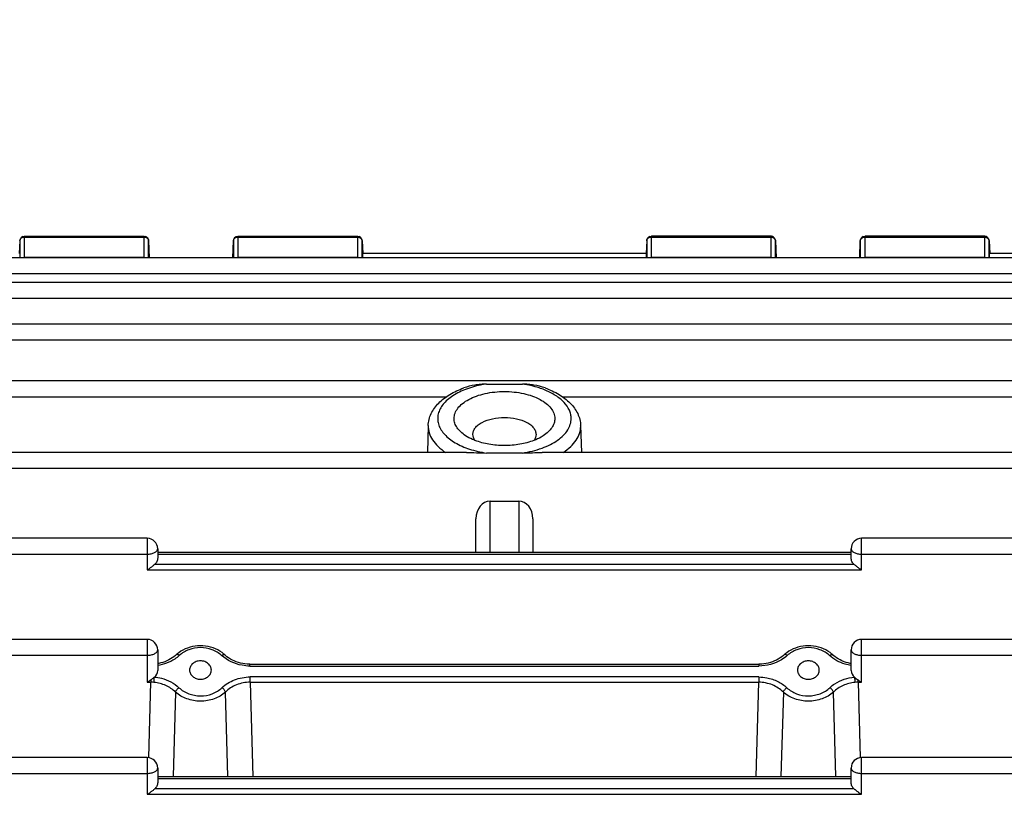
# Model space of a CAD drawing. Units: millimetres. Extents: x -2096 to 3710, y 167 to 3756.
# Drawn here: x 1918 to 2022, y 937 to 1020 of the extents above; entities that cross this region are included whole.
import ezdxf

# ---------------------------------------------------------------- set-up
doc = ezdxf.new("R2010")
doc.units = ezdxf.units.MM
doc.header["$LTSCALE"] = 46.255
doc.header["$PDMODE"] = 3
doc.header["$PDSIZE"] = 0.3125
doc.layers.get('0').update_dxf_attribs({"linetype": 'CONTINUOUS'})
doc.layers.get('Defpoints').update_dxf_attribs({"linetype": 'CONTINUOUS'})
doc.layers.add('AM_5', color=3, linetype='CONTINUOUS', lineweight=25)
doc.styles.get("Standard").update_dxf_attribs({"font": 'txt', "width": 0.7})
doc.dimstyles.new('AM_DIN$0', dxfattribs={"dimtxt": 3.5, "dimasz": 2.5, "dimexe": 1, "dimexo": 1, "dimgap": 1.5, "dimtad": 1, "dimdsep": 46, "dimtxsty": 'STANDARD', "dimcen": 0, "dimclrd": 256, "dimclre": 256, "dimclrt": 2, "dimadec": 0, "dimazin": 2, "dimtp": 0.1, "dimtm": 0.1, "dimtfac": 0.71, "dimtdec": 3, "dimtmove": 0, "dimatfit": 3, "dimfxl": 1, "dimlwd": -1, "dimlwe": -1, "dimarcsym": 0})

# ---------------------------------------------------------------- blocks, each defined once
blk = doc.blocks.new('*D26')
at = {"layer": 'AM_5', "ltscale": 10, "transparency": 16777216}
for p, q in [((1039.19, 1232.79), (2200.12, 1232.79)), ((2199.12, 302.79), (2199.12, 1202.79)), ((1039.19, 272.79), (2200.12, 272.79))]:
    blk.add_line(p, q, dxfattribs=at)
for points in [[(2194.12, 1202.79), (2204.12, 1202.79), (2199.12, 1232.79)], [(2194.12, 302.79), (2204.12, 302.79), (2199.12, 272.79)]]:
    blk.add_solid(points, dxfattribs=at)
at = {"layer": 'Defpoints', "color": 0, "ltscale": 10, "transparency": 16777216}
for p in [(1038.19, 1232.79), (2199.12, 1232.79), (1038.19, 272.79)]:
    blk.add_point(p, dxfattribs=at)
at = {"layer": 'AM_5', "color": 2, "ltscale": 10, "transparency": 16777216, "insert": (2166.62, 867.2), "char_height": 35, "attachment_point": 5, "rotation": 90}
blk.add_mtext('960', dxfattribs=at)
blk = doc.blocks.new('*D27')
at = {"layer": 'AM_5', "ltscale": 10, "transparency": 16777216}
for p, q in [((-451.53, 1380.76), (2309.76, 1380.76)), ((2308.76, 1350.76), (2308.76, 197.29)), ((-773.41, 167.29), (2309.76, 167.29))]:
    blk.add_line(p, q, dxfattribs=at)
for points in [[(2303.76, 1350.76), (2313.76, 1350.76), (2308.76, 1380.76)], [(2303.76, 197.29), (2313.76, 197.29), (2308.76, 167.29)]]:
    blk.add_solid(points, dxfattribs=at)
at = {"layer": 'Defpoints', "color": 0, "ltscale": 10, "transparency": 16777216}
for p in [(-452.53, 1380.76), (-774.41, 167.29), (2308.76, 167.29)]:
    blk.add_point(p, dxfattribs=at)
at = {"layer": 'AM_5', "color": 2, "ltscale": 10, "transparency": 16777216, "insert": (2276.26, 774.02), "char_height": 35, "attachment_point": 5, "rotation": 90}
blk.add_mtext('1180', dxfattribs=at)

msp = doc.modelspace()

# ---------------------------------------------------------------- linework, layer by layer
at = {"color": 7, "linetype": 'Continuous'}
for p, q in [((1918.38, 997.471), (1930.94, 997.471)), ((1940.862, 997.471), (1953.423, 997.471)), ((1996.94, 997.471), (1984.38, 997.471)), ((2019.423, 997.471), (2006.862, 997.471)), ((1917.881, 996.998), (1917.811, 995.673)), ((1931.44, 996.987), (1931.496, 995.211)), ((1940.306, 995.211), (1940.363, 996.987)), ((1953.922, 996.998), (1953.992, 995.673)), ((1983.881, 996.998), (1983.811, 995.673)), ((1997.44, 996.987), (1997.496, 995.211)), ((2006.306, 995.211), (2006.363, 996.987)), ((2019.922, 996.998), (2019.992, 995.673)), ((2053.271, 995.211), (1906.296, 995.211)), ((1983.852, 995.671), (1953.951, 995.671)), ((2053.263, 995.671), (2019.951, 995.671)), ((2053.276, 992.612), (1906.296, 992.612)), ((2053.28, 988.223), (1906.296, 988.223)), ((2053.281, 982.228), (1906.296, 982.228)), ((1966.998, 981.907), (1970.805, 981.907)), ((1960.877, 977.523), (1960.789, 974.706)), ((1976.926, 977.523), (1977.013, 974.706)), ((1964.925, 974.706), (1906.296, 974.706)), ((1970.805, 974.639), (1966.998, 974.639)), ((2053.281, 974.706), (1972.884, 974.706)), ((1967.401, 969.585), (1970.401, 969.585)), ((1965.901, 964.184), (1965.901, 967.717)), ((1971.901, 967.717), (1971.901, 964.184)), ((1931.301, 965.657), (1906.296, 965.657)), ((2053.28, 965.657), (2006.501, 965.657)), ((1932.401, 964.557), (1932.401, 963.568)), ((1932.401, 964.184), (2005.401, 964.184)), ((2005.401, 963.568), (2005.401, 964.557)), ((1931.301, 955.001), (1906.296, 955.001)), ((2053.276, 955.001), (2006.501, 955.001)), ((1932.401, 953.901), (1932.401, 951.718)), ((2005.401, 951.718), (2005.401, 953.901)), ((1939.465, 953.375), (1939.379, 953.451)), ((2003.465, 953.375), (2003.379, 953.451)), ((2003.465, 953.375), (2003.466, 953.374)), ((1935.756, 951.774), (1935.756, 951.769)), ((1938.047, 951.769), (1938.047, 951.774)), ((1942.116, 952.394), (1995.686, 952.394)), ((1999.756, 951.774), (1999.756, 951.769)), ((2002.047, 951.769), (2002.047, 951.774)), ((1931.301, 942.556), (1906.296, 942.556)), ((2053.271, 942.556), (2006.501, 942.556)), ((1932.401, 941.456), (1932.401, 939.915)), ((2005.401, 939.915), (2005.401, 941.456)), ((1932.401, 940.558), (2005.401, 940.558))]:
    msp.add_line(p, q, dxfattribs=at)
at = {"color": 9, "linetype": 'Continuous'}
for p, q in [((1918.38, 995.225), (1918.38, 997.471)), ((1918.38, 997.393), (1930.94, 997.393)), ((1930.94, 997.471), (1930.94, 995.225)), ((1940.862, 995.225), (1940.862, 997.471)), ((1940.862, 997.393), (1953.423, 997.393)), ((1953.423, 997.471), (1953.423, 995.225)), ((1984.38, 995.225), (1984.38, 997.471)), ((1984.38, 997.393), (1996.94, 997.393)), ((1996.94, 997.471), (1996.94, 995.225)), ((2006.862, 995.225), (2006.862, 997.471)), ((2006.862, 997.393), (2019.423, 997.393)), ((2019.423, 997.471), (2019.423, 995.225)), ((1917.881, 996.998), (1917.88, 996.99)), ((1917.88, 996.99), (1917.88, 995.211)), ((1931.44, 996.982), (1931.44, 996.987)), ((1931.44, 995.211), (1931.44, 996.982)), ((1940.363, 996.987), (1940.363, 996.982)), ((1940.363, 996.982), (1940.363, 995.211)), ((1953.922, 996.99), (1953.922, 996.998)), ((1953.922, 995.211), (1953.922, 996.99)), ((1983.881, 996.998), (1983.88, 996.99)), ((1983.88, 996.99), (1983.88, 995.211)), ((1997.44, 996.982), (1997.44, 996.987)), ((1997.44, 995.211), (1997.44, 996.982)), ((2006.363, 996.987), (2006.363, 996.982)), ((2006.363, 996.982), (2006.363, 995.211)), ((2019.922, 996.99), (2019.922, 996.998)), ((2019.922, 995.211), (2019.922, 996.99)), ((1930.94, 995.225), (1918.38, 995.225)), ((1953.423, 995.225), (1940.862, 995.225)), ((1996.94, 995.225), (1984.38, 995.225)), ((2019.423, 995.225), (2006.862, 995.225)), ((1906.296, 993.545), (2053.271, 993.545)), ((1906.296, 990.946), (2053.276, 990.946)), ((1906.296, 986.557), (2053.28, 986.557)), ((1906.296, 980.561), (1962.78, 980.561)), ((1975.022, 980.561), (2053.281, 980.561)), ((1976.927, 977.452), (1976.926, 977.523)), ((1906.296, 973.039), (2053.281, 973.039)), ((1967.401, 964.184), (1967.401, 969.585)), ((1970.401, 969.585), (1970.401, 964.184)), ((1931.301, 965.657), (1931.301, 962.339)), ((2006.501, 962.339), (2006.501, 965.657)), ((1906.296, 963.99), (1931.301, 963.99)), ((1932.401, 963.988), (2005.401, 963.988)), ((2006.501, 963.99), (2053.28, 963.99)), ((1931.301, 962.339), (2006.501, 962.339)), ((2005.728, 962.9), (1932.075, 962.9)), ((1931.301, 955.001), (1931.301, 950.488)), ((2006.501, 950.488), (2006.501, 955.001)), ((1906.296, 953.335), (1931.301, 953.335)), ((2006.501, 953.335), (2053.276, 953.335)), ((1942.116, 952.198), (1942.116, 952.394)), ((1942.116, 952.198), (1995.686, 952.198)), ((1995.686, 952.394), (1995.686, 952.198)), ((1931.675, 950.733), (1931.675, 950.488)), ((1995.675, 951.05), (1942.128, 951.05)), ((1942.128, 950.488), (1942.128, 951.05)), ((1995.675, 951.05), (1995.675, 950.488)), ((2006.128, 950.488), (2006.128, 950.733)), ((1931.301, 950.488), (1931.675, 950.488)), ((1931.458, 942.552), (1931.675, 950.488)), ((1942.128, 950.488), (1995.675, 950.488)), ((1942.128, 950.488), (1942.399, 940.558)), ((1995.404, 940.558), (1995.675, 950.488)), ((2006.128, 950.488), (2006.501, 950.488)), ((2006.128, 950.488), (2006.345, 942.552)), ((1934.268, 949.448), (1934.013, 940.558)), ((1939.79, 940.558), (1939.535, 949.448)), ((1998.268, 949.448), (1998.013, 940.558)), ((2003.79, 940.558), (2003.535, 949.448)), ((1931.301, 942.556), (1931.301, 938.685)), ((2006.501, 938.685), (2006.501, 942.556)), ((1906.296, 940.889), (1931.301, 940.889)), ((1932.401, 940.362), (2005.401, 940.362)), ((2006.501, 940.889), (2053.271, 940.889)), ((2005.728, 939.247), (1932.075, 939.247)), ((1931.301, 938.685), (2006.501, 938.685))]:
    msp.add_line(p, q, dxfattribs=at)
at = {"color": 7, "linetype": 'Continuous'}
for points in [[(1939.379, 953.451), (1939.176, 953.613), (1938.958, 953.76), (1938.727, 953.893), (1938.484, 954.01), (1938.231, 954.11), (1937.97, 954.192), (1937.702, 954.255), (1937.43, 954.301), (1937.156, 954.327), (1936.881, 954.335), (1936.606, 954.325), (1936.334, 954.295), (1936.065, 954.247), (1935.802, 954.181), (1935.545, 954.097), (1935.296, 953.997), (1935.057, 953.881), (1934.829, 953.749), (1934.614, 953.603)], [(2003.379, 953.451), (2003.176, 953.613), (2002.958, 953.76), (2002.727, 953.893), (2002.484, 954.01), (2002.231, 954.11), (2001.97, 954.192), (2001.702, 954.255), (2001.43, 954.3), (2001.156, 954.327), (2000.881, 954.335), (2000.606, 954.325), (2000.334, 954.295), (2000.065, 954.247), (1999.802, 954.181), (1999.545, 954.097), (1999.296, 953.997), (1999.057, 953.881), (1998.829, 953.749), (1998.614, 953.603)], [(1934.275, 953.318), (1934.111, 953.184), (1933.937, 953.059), (1933.753, 952.944), (1933.561, 952.839), (1933.361, 952.744), (1933.156, 952.66), (1932.945, 952.586), (1932.729, 952.525), (1932.511, 952.475), (1932.401, 952.456)], [(1934.614, 953.603), (1934.413, 953.442), (1934.275, 953.318)], [(1942.116, 952.394), (1942.034, 952.395), (1941.804, 952.406), (1941.574, 952.43), (1941.345, 952.467), (1941.118, 952.517), (1940.895, 952.578), (1940.677, 952.652), (1940.464, 952.737), (1940.258, 952.833), (1940.059, 952.94), (1939.87, 953.058), (1939.69, 953.185), (1939.523, 953.323), (1939.465, 953.375)], [(1998.271, 953.315), (1998.103, 953.178), (1997.923, 953.051), (1997.732, 952.934), (1997.533, 952.827), (1997.327, 952.731), (1997.113, 952.647), (1996.894, 952.574), (1996.671, 952.513), (1996.444, 952.465), (1996.215, 952.428), (1995.985, 952.405), (1995.755, 952.394), (1995.686, 952.394)], [(1998.614, 953.603), (1998.413, 953.442), (1998.271, 953.315)], [(2005.401, 952.456), (2005.304, 952.472), (2005.084, 952.522), (2004.866, 952.584), (2004.65, 952.659), (2004.438, 952.745), (2004.234, 952.843), (2004.039, 952.951), (2003.854, 953.067), (2003.681, 953.192), (2003.522, 953.323), (2003.466, 953.374)]]:
    msp.add_lwpolyline(points, dxfattribs=at)
for centre, radius, start, end in [((1918.38, 996.971), 0.5, 111.57025, 176.96732), ((1930.94, 996.971), 0.5, 1.82055, 67.69473), ((1940.862, 996.971), 0.5, 111.87479, 163.74143), ((1953.423, 996.971), 0.5, 3.03244, 67.99537), ((1984.38, 996.971), 0.5, 111.57025, 176.96732), ((1996.94, 996.971), 0.5, 82.4547, 89.98508), ((1996.94, 996.969), 0.502, 67.73329, 82.43896), ((1996.94, 996.971), 0.5, 16.65986, 67.69456), ((2006.862, 996.971), 0.5, 111.87494, 178.17918), ((2019.423, 996.971), 0.5, 82.55915, 89.98569), ((2019.422, 996.969), 0.502, 68.03241, 82.54399), ((2019.423, 996.971), 0.5, 3.03244, 67.99537), ((1940.865, 996.971), 0.502, 163.77669, 178.14786), ((1996.938, 996.971), 0.502, 1.8554, 16.62133), ((1931.301, 964.557), 1.1, 0, 90), ((2006.501, 964.557), 1.1, 90, 180), ((1931.301, 953.901), 1.1, 0, 90), ((2006.501, 953.901), 1.1, 90, 180), ((1931.301, 941.456), 1.1, 0, 90), ((2006.501, 941.456), 1.1, 90, 180)]:
    msp.add_arc(centre, radius, start, end, dxfattribs=at)
at = {"color": 9, "linetype": 'Continuous'}
for centre, radius, start, end in [((1930.94, 996.801), 0.592, 83.76535, 89.99281), ((1953.423, 996.801), 0.592, 83.83612, 89.99305), ((1996.94, 996.801), 0.592, 83.76339, 89.99201), ((2019.423, 996.801), 0.592, 83.83612, 89.99305), ((1918.38, 994.636), 0.589, 89.99231, 102.53194), ((1930.94, 994.636), 0.589, 77.44232, 90.00719), ((1940.862, 994.636), 0.59, 89.99508, 102.55536), ((1953.423, 994.636), 0.589, 77.46806, 90.00769), ((1984.38, 994.636), 0.589, 89.99231, 102.53194), ((1996.94, 994.636), 0.59, 77.44464, 90.00492), ((2006.862, 994.636), 0.589, 89.99281, 102.55768), ((2019.423, 994.636), 0.589, 77.46806, 90.00769), ((1931.686, 946.609), 3.879, 85.24599, 90.16554), ((2006.117, 946.609), 3.879, 89.83446, 94.75401)]:
    msp.add_arc(centre, radius, start, end, dxfattribs=at)
at = {"color": 7, "linetype": 'Continuous'}
for centre, major_axis, ratio, start_param, end_param in [((1953.991, 994.571), (-0.041, 1.1), 0.0234272, -0.0009614, 0.9477004), ((1983.811, 994.571), (0.041, 1.1), 0.0234272, -0.9477033, 0.0010226), ((2019.991, 994.571), (-0.041, 1.1), 0.0234272, -0.0009614, 0.9477004), ((1967.401, 967.717), (0, 1.868), 0.8030574, 6.2831853, 7.8539816), ((1970.401, 967.717), (0, 1.868), 0.8030574, 4.712389, 6.2831853), ((1931.301, 951.718), (1.1, 0), 0.8526853, 5.4670292, 6.2831853), ((2006.501, 951.718), (1.1, 0), 0.8526853, -3.1415927, -2.3254366)]:
    msp.add_ellipse(centre, major_axis=major_axis, ratio=ratio, start_param=start_param, end_param=end_param, dxfattribs=at)
at = {"color": 9, "linetype": 'Continuous'}
for points, knots in [([(1917.88, 996.99), (1917.885, 997.071), (1917.957, 997.24), (1918.11, 997.334), (1918.194, 997.363)], [0, 0, 0, 0, 0.4773359, 1, 1, 1, 1]), ([(1931.129, 997.362), (1931.213, 997.333), (1931.367, 997.236), (1931.438, 997.064), (1931.44, 996.982)], [0, 0, 0, 0, 0.5227774, 1, 1, 1, 1]), ([(1940.363, 996.982), (1940.364, 997.037), (1940.395, 997.149), (1940.469, 997.237), (1940.514, 997.273)], [0, 0, 0, 0, 0.4869414, 1, 1, 1, 1]), ([(1940.514, 997.273), (1940.525, 997.283), (1940.574, 997.32), (1940.63, 997.347), (1940.674, 997.362)], [0, 0, 0, 0, 0.2448389, 1, 1, 1, 1]), ([(1953.609, 997.363), (1953.693, 997.334), (1953.846, 997.24), (1953.918, 997.071), (1953.922, 996.99)], [0, 0, 0, 0, 0.5226641, 1, 1, 1, 1]), ([(1983.88, 996.99), (1983.885, 997.071), (1983.957, 997.24), (1984.11, 997.334), (1984.194, 997.363)], [0, 0, 0, 0, 0.4773359, 1, 1, 1, 1]), ([(1997.129, 997.362), (1997.143, 997.357), (1997.2, 997.335), (1997.254, 997.302), (1997.289, 997.273)], [0, 0, 0, 0, 0.2555009, 1, 1, 1, 1]), ([(1997.289, 997.273), (1997.333, 997.237), (1997.408, 997.149), (1997.438, 997.037), (1997.44, 996.982)], [0, 0, 0, 0, 0.5130586, 1, 1, 1, 1]), ([(2006.363, 996.982), (2006.365, 997.064), (2006.436, 997.236), (2006.589, 997.333), (2006.674, 997.362)], [0, 0, 0, 0, 0.4772226, 1, 1, 1, 1]), ([(2019.609, 997.363), (2019.693, 997.334), (2019.846, 997.24), (2019.918, 997.071), (2019.922, 996.99)], [0, 0, 0, 0, 0.5226641, 1, 1, 1, 1]), ([(1966.998, 981.907), (1966.793, 981.876), (1966.012, 981.737), (1965.244, 981.517), (1964.699, 981.298)], [0, 0, 0, 0, 0.26077, 1, 1, 1, 1]), ([(1973.106, 981.297), (1972.93, 981.368), (1972.183, 981.639), (1971.403, 981.816), (1970.805, 981.907)], [0, 0, 0, 0, 0.2383091, 1, 1, 1, 1]), ([(1964.699, 981.298), (1964.214, 981.104), (1963.534, 980.757), (1962.78, 980.15), (1962.354, 979.675), (1962.052, 979.169), (1961.885, 978.64), (1961.859, 978.101), (1962.019, 977.368), (1962.473, 976.687), (1963.112, 976.113), (1963.958, 975.546), (1965.259, 974.99), (1966.394, 974.73), (1966.998, 974.639)], [0, 0, 0, 0, 0.1410301, 0.2033398, 0.2601951, 0.3123115, 0.3610249, 0.4082427, 0.4561673, 0.5613073, 0.6215861, 0.687487, 0.8351691, 1, 1, 1, 1]), ([(1975.927, 978.273), (1975.927, 978.42), (1975.894, 978.719), (1975.694, 979.319), (1975.181, 980.041), (1974.263, 980.763), (1973.517, 981.132), (1973.106, 981.297)], [0, 0, 0, 0, 0.1007248, 0.2046876, 0.4319246, 0.6962474, 1, 1, 1, 1]), ([(1960.877, 977.523), (1960.869, 977.268), (1960.943, 976.735), (1961.313, 975.979), (1961.916, 975.283), (1962.43, 974.89), (1962.714, 974.705)], [0, 0, 0, 0, 0.2183979, 0.4510399, 0.7096113, 1, 1, 1, 1]), ([(1970.805, 974.639), (1971.503, 974.745), (1972.511, 974.986), (1973.729, 975.508), (1974.491, 975.959), (1975.111, 976.472), (1975.573, 977.037), (1975.861, 977.642), (1975.927, 978.068), (1975.927, 978.273)], [0, 0, 0, 0, 0.3136179, 0.4564138, 0.5873342, 0.7056879, 0.8120794, 0.9087948, 1, 1, 1, 1]), ([(1975.088, 974.705), (1975.366, 974.886), (1975.869, 975.269), (1976.466, 975.947), (1976.84, 976.681), (1976.927, 977.201), (1976.927, 977.452)], [0, 0, 0, 0, 0.2898233, 0.5485968, 0.7817194, 1, 1, 1, 1]), ([(1931.301, 963.99), (1931.442, 963.99), (1931.71, 964.016), (1931.967, 964.099), (1932.079, 964.156)], [0, 0, 0, 0, 0.5285728, 1, 1, 1, 1]), ([(1932.079, 964.156), (1932.127, 964.181), (1932.214, 964.234), (1932.318, 964.332), (1932.385, 964.44), (1932.401, 964.519), (1932.401, 964.557)], [0, 0, 0, 0, 0.2998969, 0.5620154, 0.7910476, 1, 1, 1, 1]), ([(2005.401, 964.557), (2005.401, 964.519), (2005.417, 964.44), (2005.484, 964.332), (2005.589, 964.234), (2005.676, 964.181), (2005.724, 964.156)], [0, 0, 0, 0, 0.2089524, 0.4379846, 0.7001031, 1, 1, 1, 1]), ([(2005.724, 964.156), (2005.835, 964.099), (2006.093, 964.016), (2006.36, 963.99), (2006.501, 963.99)], [0, 0, 0, 0, 0.4714272, 1, 1, 1, 1]), ([(1932.079, 953.501), (1932.127, 953.525), (1932.214, 953.578), (1932.318, 953.676), (1932.385, 953.784), (1932.401, 953.864), (1932.401, 953.901)], [0, 0, 0, 0, 0.2998969, 0.5620154, 0.7910476, 1, 1, 1, 1]), ([(1939.126, 953.312), (1938.838, 953.579), (1938.124, 954), (1936.902, 954.212), (1935.681, 953.997), (1934.965, 953.579), (1934.676, 953.312)], [0, 0, 0, 0, 0.2442789, 0.5000522, 0.7555801, 1, 1, 1, 1]), ([(2003.126, 953.312), (2002.838, 953.579), (2002.124, 954), (2000.902, 954.212), (1999.681, 953.997), (1998.965, 953.579), (1998.676, 953.312)], [0, 0, 0, 0, 0.2442767, 0.5000487, 0.755579, 1, 1, 1, 1]), ([(2005.401, 953.901), (2005.401, 953.864), (2005.417, 953.784), (2005.484, 953.676), (2005.589, 953.578), (2005.676, 953.525), (2005.724, 953.501)], [0, 0, 0, 0, 0.2089524, 0.4379846, 0.7001031, 1, 1, 1, 1]), ([(1931.301, 953.335), (1931.442, 953.335), (1931.71, 953.36), (1931.967, 953.443), (1932.079, 953.501)], [0, 0, 0, 0, 0.5285728, 1, 1, 1, 1]), ([(1934.676, 953.312), (1934.528, 953.175), (1933.86, 952.656), (1933.036, 952.349), (1932.402, 952.252)], [0, 0, 0, 0, 0.2394015, 1, 1, 1, 1]), ([(1934.676, 953.312), (1934.644, 953.334), (1934.579, 953.371), (1934.468, 953.412), (1934.372, 953.407), (1934.338, 953.375)], [0, 0, 0, 0, 0.3285339, 0.6064024, 1, 1, 1, 1]), ([(1939.126, 953.312), (1939.159, 953.334), (1939.223, 953.371), (1939.334, 953.412), (1939.43, 953.407), (1939.465, 953.375)], [0, 0, 0, 0, 0.3285375, 0.6064065, 1, 1, 1, 1]), ([(1942.116, 952.198), (1941.835, 952.198), (1940.763, 952.299), (1939.71, 952.772), (1939.126, 953.312)], [0, 0, 0, 0, 0.2614746, 1, 1, 1, 1]), ([(1998.676, 953.312), (1998.488, 953.137), (1997.616, 952.496), (1996.506, 952.198), (1995.686, 952.198)], [0, 0, 0, 0, 0.2388613, 1, 1, 1, 1]), ([(1998.676, 953.312), (1998.644, 953.334), (1998.579, 953.371), (1998.468, 953.412), (1998.372, 953.407), (1998.338, 953.375)], [0, 0, 0, 0, 0.3285386, 0.6064054, 1, 1, 1, 1]), ([(2003.126, 953.312), (2003.159, 953.334), (2003.223, 953.371), (2003.334, 953.412), (2003.43, 953.407), (2003.465, 953.375)], [0, 0, 0, 0, 0.3285386, 0.6064053, 1, 1, 1, 1]), ([(2005.401, 952.252), (2005.184, 952.286), (2004.361, 952.473), (2003.584, 952.888), (2003.126, 953.312)], [0, 0, 0, 0, 0.260832, 1, 1, 1, 1]), ([(2005.724, 953.501), (2005.835, 953.443), (2006.093, 953.36), (2006.36, 953.335), (2006.501, 953.335)], [0, 0, 0, 0, 0.4714272, 1, 1, 1, 1]), ([(1932.007, 950.475), (1932.009, 950.52), (1932.02, 950.707), (1932.037, 950.894), (1932.055, 951.034)], [0, 0, 0, 0, 0.2448341, 1, 1, 1, 1]), ([(1932.055, 951.034), (1932.302, 951.014), (1933.238, 950.857), (1934.135, 950.402), (1934.64, 949.917)], [0, 0, 0, 0, 0.2615527, 1, 1, 1, 1]), ([(1939.163, 949.917), (1939.538, 950.277), (1940.483, 950.857), (1941.571, 951.05), (1942.128, 951.05)], [0, 0, 0, 0, 0.482504, 1, 1, 1, 1]), ([(1995.675, 951.05), (1995.955, 951.05), (1996.649, 950.982), (1997.685, 950.639), (1998.36, 950.186), (1998.64, 949.917)], [0, 0, 0, 0, 0.2599792, 0.6409105, 1, 1, 1, 1]), ([(2003.163, 949.917), (2003.326, 950.074), (2004.076, 950.66), (2005.028, 950.976), (2005.748, 951.034)], [0, 0, 0, 0, 0.2386304, 1, 1, 1, 1]), ([(2005.748, 951.034), (2005.753, 950.991), (2005.775, 950.805), (2005.789, 950.618), (2005.795, 950.475)], [0, 0, 0, 0, 0.2324173, 1, 1, 1, 1]), ([(1934.268, 949.448), (1933.98, 949.74), (1933.265, 950.219), (1932.436, 950.439), (1932.007, 950.475)], [0, 0, 0, 0, 0.4878992, 1, 1, 1, 1]), ([(1934.268, 949.448), (1934.294, 949.541), (1934.402, 949.718), (1934.551, 949.859), (1934.64, 949.917)], [0, 0, 0, 0, 0.47437, 1, 1, 1, 1]), ([(1934.64, 949.917), (1934.929, 949.64), (1935.474, 949.319), (1936.268, 949.099), (1937.109, 949.015), (1938.148, 949.202), (1938.873, 949.639), (1939.163, 949.917)], [0, 0, 0, 0, 0.2439488, 0.371504, 0.500375, 0.7555258, 1, 1, 1, 1]), ([(1939.535, 949.448), (1939.509, 949.541), (1939.4, 949.718), (1939.252, 949.859), (1939.163, 949.917)], [0, 0, 0, 0, 0.4743701, 1, 1, 1, 1]), ([(1942.128, 950.488), (1941.64, 950.489), (1940.68, 950.311), (1939.859, 949.777), (1939.535, 949.448)], [0, 0, 0, 0, 0.5142336, 1, 1, 1, 1]), ([(1998.268, 949.448), (1997.943, 949.778), (1997.116, 950.3), (1996.161, 950.489), (1995.675, 950.488)], [0, 0, 0, 0, 0.487625, 1, 1, 1, 1]), ([(1998.268, 949.448), (1998.294, 949.541), (1998.402, 949.718), (1998.551, 949.859), (1998.64, 949.917)], [0, 0, 0, 0, 0.4743713, 1, 1, 1, 1]), ([(1998.64, 949.917), (1998.93, 949.639), (1999.654, 949.202), (2000.694, 949.015), (2001.535, 949.099), (2002.329, 949.319), (2002.873, 949.64), (2003.163, 949.917)], [0, 0, 0, 0, 0.2444732, 0.4996265, 0.6284982, 0.7560528, 1, 1, 1, 1]), ([(2003.535, 949.448), (2003.509, 949.541), (2003.4, 949.718), (2003.252, 949.859), (2003.163, 949.917)], [0, 0, 0, 0, 0.4743713, 1, 1, 1, 1]), ([(2005.795, 950.475), (2005.367, 950.439), (2004.537, 950.219), (2003.823, 949.74), (2003.535, 949.448)], [0, 0, 0, 0, 0.5121008, 1, 1, 1, 1]), ([(1939.535, 949.448), (1939.193, 949.138), (1938.344, 948.657), (1937.142, 948.454), (1936.165, 948.545), (1935.245, 948.786), (1934.609, 949.139), (1934.268, 949.448)], [0, 0, 0, 0, 0.2429793, 0.4996546, 0.6294333, 0.7574939, 1, 1, 1, 1]), ([(2003.535, 949.448), (2003.194, 949.139), (2002.558, 948.786), (2001.638, 948.545), (2000.901, 948.476), (2000.164, 948.537), (1999.243, 948.781), (1998.609, 949.138), (1998.268, 949.448)], [0, 0, 0, 0, 0.2422589, 0.3701892, 0.4998371, 0.6293623, 0.7572676, 1, 1, 1, 1]), ([(1932.079, 941.055), (1932.127, 941.08), (1932.214, 941.133), (1932.318, 941.231), (1932.385, 941.339), (1932.401, 941.418), (1932.401, 941.456)], [0, 0, 0, 0, 0.2998969, 0.5620154, 0.7910476, 1, 1, 1, 1]), ([(2005.401, 941.456), (2005.401, 941.418), (2005.417, 941.339), (2005.484, 941.231), (2005.589, 941.133), (2005.676, 941.08), (2005.724, 941.055)], [0, 0, 0, 0, 0.2089524, 0.4379846, 0.7001031, 1, 1, 1, 1]), ([(1931.301, 940.889), (1931.442, 940.889), (1931.71, 940.915), (1931.967, 940.998), (1932.079, 941.055)], [0, 0, 0, 0, 0.5285728, 1, 1, 1, 1]), ([(2005.724, 941.055), (2005.835, 940.998), (2006.093, 940.915), (2006.36, 940.889), (2006.501, 940.889)], [0, 0, 0, 0, 0.4714272, 1, 1, 1, 1])]:
    msp.add_open_spline(points, degree=3, knots=knots, dxfattribs=at)
for points in [[(1918.194, 997.363), (1918.253, 997.383), (1918.317, 997.393), (1918.38, 997.393)], [(1931.004, 997.389), (1931.047, 997.385), (1931.088, 997.376), (1931.129, 997.362)], [(1940.674, 997.362), (1940.734, 997.383), (1940.799, 997.393), (1940.862, 997.393)], [(1953.486, 997.39), (1953.528, 997.385), (1953.569, 997.376), (1953.609, 997.363)], [(1984.194, 997.363), (1984.253, 997.383), (1984.317, 997.393), (1984.38, 997.393)], [(1997.004, 997.389), (1997.047, 997.385), (1997.088, 997.376), (1997.129, 997.362)], [(2006.674, 997.362), (2006.734, 997.383), (2006.799, 997.393), (2006.862, 997.393)], [(2019.486, 997.39), (2019.528, 997.385), (2019.569, 997.376), (2019.609, 997.363)]]:
    msp.add_open_spline(points, degree=3, dxfattribs=at)
at = {"color": 7, "linetype": 'Continuous'}
for points in [[(1918.196, 997.436), (1918.254, 997.459), (1918.318, 997.471), (1918.38, 997.471)], [(1930.94, 997.471), (1931.005, 997.471), (1931.07, 997.458), (1931.13, 997.434)], [(1940.676, 997.435), (1940.735, 997.459), (1940.799, 997.471), (1940.862, 997.471)], [(1953.423, 997.471), (1953.486, 997.471), (1953.551, 997.459), (1953.61, 997.435)], [(1984.196, 997.436), (1984.254, 997.459), (1984.318, 997.471), (1984.38, 997.471)], [(2006.676, 997.435), (2006.735, 997.459), (2006.799, 997.471), (2006.862, 997.471)]]:
    msp.add_open_spline(points, degree=3, dxfattribs=at)
for points, knots in [([(1966.998, 981.907), (1966.795, 981.907), (1966.39, 981.881), (1965.591, 981.774), (1964.998, 981.633), (1964.62, 981.495)], [0, 0, 0, 0, 0.2513138, 0.5015122, 1, 1, 1, 1]), ([(1973.182, 981.495), (1972.804, 981.633), (1972.212, 981.773), (1971.412, 981.881), (1971.008, 981.907), (1970.805, 981.907)], [0, 0, 0, 0, 0.4985494, 0.7486738, 1, 1, 1, 1]), ([(1960.877, 977.523), (1960.884, 977.741), (1960.945, 978.178), (1961.25, 979.02), (1961.959, 979.976), (1963.163, 980.876), (1964.11, 981.31), (1964.62, 981.495)], [0, 0, 0, 0, 0.1129195, 0.2269307, 0.46242, 0.7182038, 1, 1, 1, 1]), ([(1963.601, 978.273), (1963.601, 978.461), (1963.677, 978.857), (1963.999, 979.403), (1964.504, 979.895), (1965.17, 980.32), (1965.974, 980.668), (1967.219, 981.02), (1968.901, 981.189), (1970.584, 981.02), (1971.829, 980.668), (1972.633, 980.32), (1973.299, 979.895), (1973.804, 979.403), (1974.125, 978.857), (1974.201, 978.461), (1974.201, 978.273)], [0, 0, 0, 0, 0.0432396, 0.0902009, 0.1433631, 0.2036732, 0.2708684, 0.3438491, 0.4999997, 0.6561504, 0.7291311, 0.7963262, 0.8566363, 0.9097987, 0.9567602, 1, 1, 1, 1]), ([(1973.182, 981.495), (1973.692, 981.31), (1974.64, 980.876), (1975.843, 979.976), (1976.552, 979.02), (1976.858, 978.178), (1976.919, 977.741), (1976.926, 977.523)], [0, 0, 0, 0, 0.2817969, 0.5375803, 0.7730688, 0.8870795, 1, 1, 1, 1]), ([(1964.816, 976.459), (1964.632, 976.578), (1964.3, 976.831), (1963.906, 977.279), (1963.659, 977.764), (1963.601, 978.108), (1963.601, 978.273)], [0, 0, 0, 0, 0.2898346, 0.5486103, 0.7817267, 1, 1, 1, 1]), ([(1965.578, 976.606), (1965.578, 976.724), (1965.625, 976.972), (1965.827, 977.314), (1966.144, 977.623), (1966.73, 977.997), (1967.665, 978.31), (1968.901, 978.435), (1970.138, 978.31), (1971.073, 977.997), (1971.659, 977.623), (1971.976, 977.314), (1972.177, 976.972), (1972.225, 976.724), (1972.225, 976.606)], [0, 0, 0, 0, 0.0432674, 0.0902587, 0.1434558, 0.2038044, 0.3437486, 0.5, 0.6562514, 0.7961956, 0.8565442, 0.9097413, 0.9567326, 1, 1, 1, 1]), ([(1974.201, 978.273), (1974.201, 978.108), (1974.144, 977.764), (1973.897, 977.279), (1973.503, 976.831), (1973.17, 976.578), (1972.987, 976.459)], [0, 0, 0, 0, 0.2182741, 0.4513904, 0.7101656, 1, 1, 1, 1]), ([(1965.8, 975.964), (1965.71, 975.998), (1965.371, 976.139), (1965.043, 976.311), (1964.816, 976.459)], [0, 0, 0, 0, 0.2626689, 1, 1, 1, 1]), ([(1965.8, 975.965), (1965.73, 976.061), (1965.619, 976.265), (1965.578, 976.496), (1965.578, 976.606)], [0, 0, 0, 0, 0.5183555, 1, 1, 1, 1]), ([(1972.987, 976.459), (1972.913, 976.411), (1972.599, 976.22), (1972.264, 976.065), (1972.002, 975.964)], [0, 0, 0, 0, 0.2373044, 1, 1, 1, 1]), ([(1972.225, 976.606), (1972.225, 976.496), (1972.184, 976.265), (1972.072, 976.061), (1972.003, 975.964)], [0, 0, 0, 0, 0.4816426, 1, 1, 1, 1]), ([(1972.002, 975.964), (1971.528, 975.78), (1970.501, 975.511), (1968.901, 975.381), (1967.301, 975.511), (1966.274, 975.78), (1965.8, 975.964)], [0, 0, 0, 0, 0.2412854, 0.5000006, 0.7587155, 1, 1, 1, 1]), ([(1964.923, 974.706), (1965.264, 974.706), (1965.956, 974.674), (1966.647, 974.639), (1966.998, 974.639)], [0, 0, 0, 0, 0.4936867, 1, 1, 1, 1]), ([(1970.805, 974.639), (1971.156, 974.639), (1971.849, 974.674), (1972.543, 974.706), (1972.885, 974.706)], [0, 0, 0, 0, 0.5064541, 1, 1, 1, 1]), ([(1932.401, 963.568), (1932.401, 963.446), (1932.34, 963.189), (1932.175, 962.984), (1932.075, 962.9)], [0, 0, 0, 0, 0.4834407, 1, 1, 1, 1]), ([(2005.728, 962.9), (2005.627, 962.984), (2005.463, 963.189), (2005.401, 963.446), (2005.401, 963.568)], [0, 0, 0, 0, 0.5165596, 1, 1, 1, 1]), ([(1931.301, 962.339), (1931.338, 962.36), (1931.484, 962.448), (1931.625, 962.546), (1931.729, 962.624)], [0, 0, 0, 0, 0.245208, 1, 1, 1, 1]), ([(1931.729, 962.624), (1931.759, 962.646), (1931.875, 962.735), (1931.987, 962.828), (1932.07, 962.897)], [0, 0, 0, 0, 0.2575364, 1, 1, 1, 1]), ([(2005.732, 962.897), (2005.759, 962.875), (2005.871, 962.782), (2005.985, 962.69), (2006.074, 962.624)], [0, 0, 0, 0, 0.2388468, 1, 1, 1, 1]), ([(2006.074, 962.624), (2006.109, 962.598), (2006.247, 962.496), (2006.391, 962.403), (2006.501, 962.339)], [0, 0, 0, 0, 0.2533874, 1, 1, 1, 1]), ([(1936.901, 952.744), (1936.749, 952.744), (1936.45, 952.694), (1936.069, 952.478), (1935.815, 952.156), (1935.756, 951.898), (1935.756, 951.774)], [0, 0, 0, 0, 0.276766, 0.5373467, 0.7760846, 1, 1, 1, 1]), ([(1938.047, 951.774), (1938.047, 951.898), (1937.987, 952.156), (1937.733, 952.478), (1937.353, 952.694), (1937.054, 952.744), (1936.901, 952.744)], [0, 0, 0, 0, 0.2239094, 0.4626525, 0.723242, 1, 1, 1, 1]), ([(2000.901, 952.744), (2000.749, 952.744), (2000.45, 952.694), (2000.069, 952.478), (1999.815, 952.156), (1999.756, 951.898), (1999.756, 951.774)], [0, 0, 0, 0, 0.276766, 0.5373467, 0.7760846, 1, 1, 1, 1]), ([(2002.047, 951.774), (2002.047, 951.898), (2001.987, 952.156), (2001.733, 952.478), (2001.353, 952.694), (2001.054, 952.744), (2000.901, 952.744)], [0, 0, 0, 0, 0.2239094, 0.4626525, 0.723242, 1, 1, 1, 1]), ([(1935.756, 951.769), (1935.757, 951.646), (1935.82, 951.39), (1936.075, 951.073), (1936.453, 950.86), (1936.75, 950.81), (1936.901, 950.81)], [0, 0, 0, 0, 0.223933, 0.4628537, 0.7234539, 1, 1, 1, 1]), ([(1936.901, 950.81), (1937.053, 950.81), (1937.35, 950.86), (1937.728, 951.073), (1937.983, 951.39), (1938.046, 951.646), (1938.047, 951.769)], [0, 0, 0, 0, 0.2765694, 0.5371862, 0.7761101, 1, 1, 1, 1]), ([(1999.756, 951.769), (1999.757, 951.646), (1999.82, 951.39), (2000.075, 951.073), (2000.453, 950.86), (2000.75, 950.81), (2000.901, 950.81)], [0, 0, 0, 0, 0.223933, 0.4628537, 0.7234539, 1, 1, 1, 1]), ([(2000.901, 950.81), (2001.053, 950.81), (2001.35, 950.86), (2001.728, 951.073), (2001.983, 951.39), (2002.046, 951.646), (2002.047, 951.769)], [0, 0, 0, 0, 0.2765694, 0.5371862, 0.7761101, 1, 1, 1, 1]), ([(1931.675, 950.733), (1931.644, 950.711), (1931.523, 950.625), (1931.398, 950.544), (1931.301, 950.488)], [0, 0, 0, 0, 0.2535998, 1, 1, 1, 1]), ([(1932.055, 951.034), (1932.025, 951.01), (1931.899, 950.908), (1931.774, 950.806), (1931.675, 950.733)], [0, 0, 0, 0, 0.2391854, 1, 1, 1, 1]), ([(2005.748, 951.034), (2005.778, 951.01), (2005.903, 950.908), (2006.029, 950.806), (2006.128, 950.733)], [0, 0, 0, 0, 0.2391643, 1, 1, 1, 1]), ([(2006.128, 950.733), (2006.159, 950.711), (2006.28, 950.625), (2006.405, 950.544), (2006.501, 950.488)], [0, 0, 0, 0, 0.253598, 1, 1, 1, 1]), ([(1931.729, 938.97), (1931.759, 938.992), (1931.875, 939.081), (1931.987, 939.174), (1932.07, 939.243)], [0, 0, 0, 0, 0.2575364, 1, 1, 1, 1]), ([(1932.401, 939.915), (1932.401, 939.792), (1932.34, 939.535), (1932.175, 939.331), (1932.075, 939.247)], [0, 0, 0, 0, 0.4834407, 1, 1, 1, 1]), ([(2005.728, 939.247), (2005.627, 939.331), (2005.463, 939.535), (2005.401, 939.792), (2005.401, 939.915)], [0, 0, 0, 0, 0.5165596, 1, 1, 1, 1]), ([(2005.732, 939.243), (2005.759, 939.221), (2005.871, 939.128), (2005.985, 939.036), (2006.074, 938.97)], [0, 0, 0, 0, 0.2388468, 1, 1, 1, 1]), ([(1931.301, 938.685), (1931.338, 938.706), (1931.484, 938.794), (1931.625, 938.892), (1931.729, 938.97)], [0, 0, 0, 0, 0.245208, 1, 1, 1, 1]), ([(2006.074, 938.97), (2006.109, 938.944), (2006.247, 938.843), (2006.391, 938.749), (2006.501, 938.685)], [0, 0, 0, 0, 0.2533874, 1, 1, 1, 1])]:
    msp.add_open_spline(points, degree=3, knots=knots, dxfattribs=at)

# ---------------------------------------------------------------- dimensions: what is measured, and where the dimension line sits
at = {"layer": 'AM_5', "ltscale": 10}
dim = msp.add_linear_dim(base=(2308.759, 167.289), p1=(-452.531, 1380.761), p2=(-774.414, 167.289), angle=90, text='1180', dimstyle='AM_DIN$0', override={"dimtxt": 35, "dimasz": 30, "dimgap": 15, "dimsah": 1}, dxfattribs=at)
dim.commit()
dim.dimension.update_dxf_attribs({"geometry": '*D27', "text_midpoint": (2276.259, 774.025)})
dim = msp.add_linear_dim(base=(2199.121, 1232.789), p1=(1038.186, 272.789), p2=(1038.186, 1232.789), angle=90, text='960', dimstyle='AM_DIN$0', override={"dimtxt": 35, "dimasz": 30, "dimgap": 15, "dimsah": 1}, dxfattribs=at)
dim.commit()
dim.dimension.update_dxf_attribs({"geometry": '*D26', "text_midpoint": (2199.121, 867.199), "dimtype": 160})

doc.saveas('drawing.dxf')
